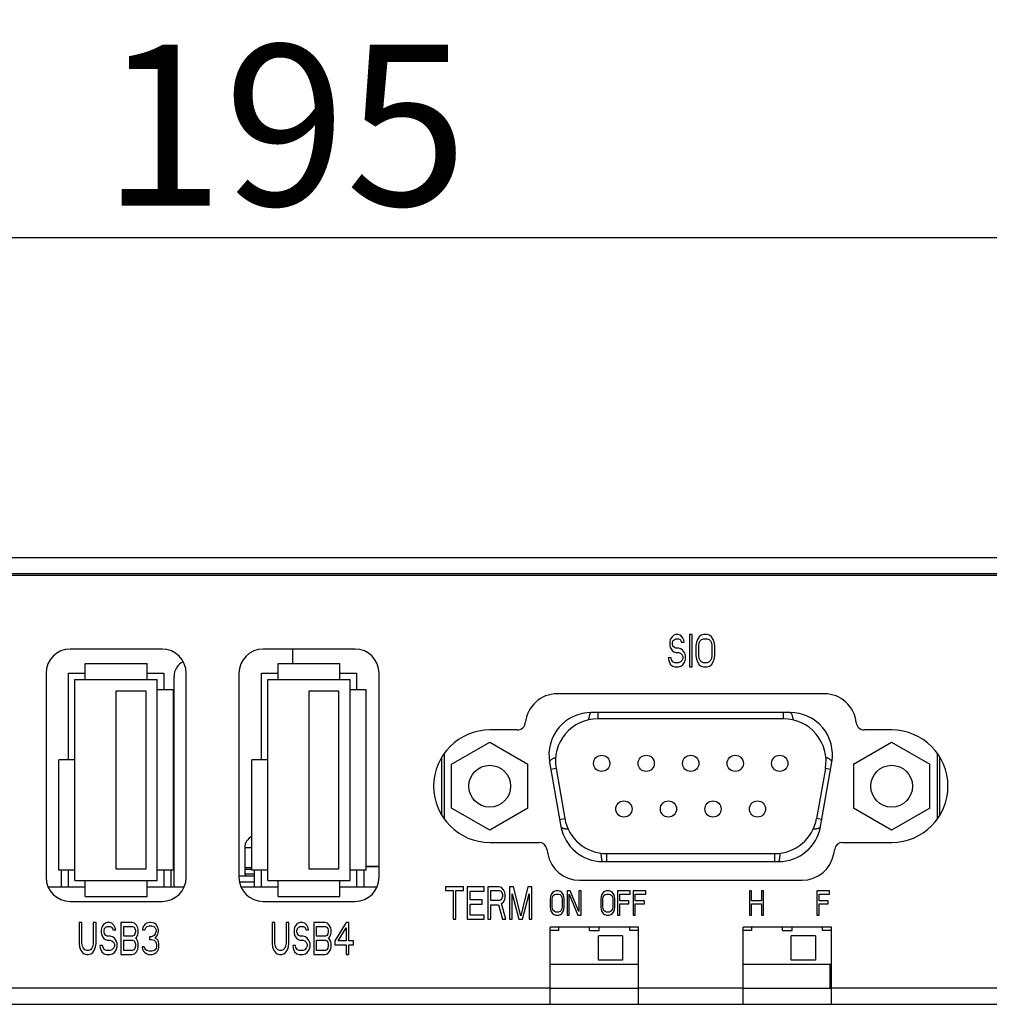
# Model space of a CAD drawing. Extents: x 0 to 780, y 0 to 537.
# Drawn here: x 294 to 354, y 173 to 234 of the extents above; entities that cross this region are included whole.
import ezdxf

# ---------------------------------------------------------------- set-up
doc = ezdxf.new("R2010")
doc.units = 0
doc.header["$MEASUREMENT"] = 0
doc.layers.add('1_外観図', color=7, linetype='CONTINUOUS')
doc.styles.get("Standard").update_dxf_attribs({"font": 'SIMPLEX.SHX', "bigfont": 'BIGFONT.shx'})
doc.dimstyles.new('SUNPO', dxfattribs={"dimscale": 2, "dimtxt": 2.5, "dimasz": 2.5, "dimexe": 2.2, "dimexo": 0.5, "dimgap": 1, "dimtad": 1, "dimdec": 1, "dimzin": 12, "dimdsep": 46, "dimtxsty": 'STANDARD', "dimcen": 0, "dimclrd": 3, "dimclre": 3, "dimclrt": 4, "dimadec": 0, "dimazin": 0, "dimtfac": 1, "dimtdec": 1, "dimtmove": 0, "dimatfit": 3, "dimfxl": 1, "dimtolj": 1, "dimtzin": 0, "dimarcsym": 0})

# ---------------------------------------------------------------- blocks, each defined once
blk = doc.blocks.new('*D4')
at = {"layer": '1_外観図', "color": 3, "lineweight": -2}
for p, q in [((213.066, 201.031), (213.066, 225.328)), ((408.066, 201.031), (408.066, 225.328)), ((400.066, 220.928), (221.066, 220.928))]:
    blk.add_line(p, q, dxfattribs=at)
at = {"layer": '1_外観図', "color": 3}
for points in [[(221.066, 222.262), (221.066, 219.595), (213.066, 220.928)], [(400.066, 222.262), (400.066, 219.595), (408.066, 220.928)]]:
    blk.add_solid(points, dxfattribs=at)
at = {"layer": '1_外観図', "color": 4, "insert": (310.566, 227.928), "char_height": 10, "attachment_point": 5}
blk.add_mtext('\\A1;195', dxfattribs=at)

msp = doc.modelspace()

# ---------------------------------------------------------------- linework, layer by layer
at = {"layer": '1_外観図', "color": 7, "linetype": 'Continuous'}
for p, q in [((214.066, 201.031), (407.066, 201.031)), ((214.066, 200.031), (407.066, 200.031)), ((215.116, 199.931), (406.016, 199.931)), ((334.65, 196.103), (334.533, 195.933)), ((334.766, 196.188), (334.65, 196.103)), ((334.883, 196.231), (334.766, 196.188)), ((335.029, 196.231), (334.883, 196.231)), ((335.175, 196.188), (335.029, 196.231)), ((335.291, 196.061), (335.175, 196.188)), ((335.379, 195.89), (335.291, 196.061)), ((335.904, 196.231), (335.729, 196.231)), ((335.729, 196.231), (335.729, 194.231)), ((335.904, 194.231), (335.904, 196.231)), ((336.341, 196.103), (336.225, 195.933)), ((336.458, 196.188), (336.341, 196.103)), ((336.604, 196.231), (336.458, 196.188)), ((336.837, 196.231), (336.604, 196.231)), ((336.983, 196.188), (336.837, 196.231)), ((337.1, 196.103), (336.983, 196.188)), ((337.216, 195.933), (337.1, 196.103)), ((334.533, 195.933), (334.504, 195.763)), ((334.504, 195.763), (334.504, 195.593)), ((334.504, 195.593), (334.533, 195.422)), ((334.533, 195.422), (334.65, 195.252)), ((334.679, 195.72), (334.708, 195.848)), ((334.679, 195.635), (334.679, 195.72)), ((334.708, 195.507), (334.679, 195.635)), ((334.708, 195.848), (334.795, 195.933)), ((334.795, 195.422), (334.708, 195.507)), ((334.795, 195.933), (334.883, 195.976)), ((334.883, 195.38), (334.795, 195.422)), ((334.883, 195.976), (335.058, 195.976)), ((335.058, 195.976), (335.145, 195.933)), ((335.145, 195.933), (335.204, 195.848)), ((335.204, 195.848), (335.233, 195.763)), ((335.233, 195.763), (335.408, 195.763)), ((335.408, 195.763), (335.379, 195.89)), ((336.166, 195.763), (336.137, 195.55)), ((336.137, 195.55), (336.137, 194.912)), ((336.225, 195.933), (336.166, 195.763)), ((336.312, 195.55), (336.341, 195.72)), ((336.312, 194.912), (336.312, 195.55)), ((336.341, 195.72), (336.4, 195.848)), ((336.4, 195.848), (336.487, 195.933)), ((336.487, 195.933), (336.604, 195.976)), ((336.604, 195.976), (336.837, 195.976)), ((336.837, 195.976), (336.954, 195.933)), ((336.954, 195.933), (337.041, 195.848)), ((337.041, 195.848), (337.1, 195.72)), ((337.1, 195.72), (337.129, 195.55)), ((337.129, 195.55), (337.129, 194.912)), ((337.275, 195.763), (337.216, 195.933)), ((337.304, 195.55), (337.275, 195.763)), ((337.304, 194.912), (337.304, 195.55)), ((302.926, 195.331), (297.206, 195.331)), ((314.926, 195.331), (309.206, 195.331)), ((311.066, 194.431), (311.066, 195.331)), ((334.65, 195.252), (334.766, 195.167)), ((334.766, 195.167), (334.883, 195.124)), ((335.058, 195.38), (334.883, 195.38)), ((334.883, 195.124), (335.058, 195.124)), ((335.204, 195.337), (335.058, 195.38)), ((335.058, 195.124), (335.175, 195.082)), ((335.175, 195.082), (335.262, 194.997)), ((335.32, 195.252), (335.204, 195.337)), ((335.262, 194.997), (335.32, 194.869)), ((335.437, 195.082), (335.32, 195.252)), ((335.32, 194.869), (335.32, 194.741)), ((335.495, 194.912), (335.437, 195.082)), ((335.495, 194.699), (335.495, 194.912)), ((336.137, 194.912), (336.166, 194.699)), ((336.341, 194.741), (336.312, 194.912)), ((337.129, 194.912), (337.1, 194.741)), ((337.275, 194.699), (337.304, 194.912)), ((298.146, 193.431), (298.146, 194.431)), ((298.146, 194.431), (301.986, 194.431)), ((301.986, 193.431), (301.986, 194.431)), ((310.146, 193.431), (310.146, 194.431)), ((310.146, 194.431), (313.986, 194.431)), ((313.986, 193.431), (313.986, 194.431)), ((334.591, 194.784), (334.416, 194.784)), ((334.416, 194.784), (334.445, 194.614)), ((334.445, 194.614), (334.533, 194.401)), ((334.533, 194.401), (334.679, 194.273)), ((334.62, 194.656), (334.591, 194.784)), ((334.708, 194.529), (334.62, 194.656)), ((334.679, 194.273), (334.825, 194.231)), ((334.825, 194.486), (334.708, 194.529)), ((335.058, 194.486), (334.825, 194.486)), ((334.825, 194.231), (335.058, 194.231)), ((335.175, 194.529), (335.058, 194.486)), ((335.058, 194.231), (335.204, 194.273)), ((335.262, 194.614), (335.175, 194.529)), ((335.204, 194.273), (335.32, 194.359)), ((335.32, 194.741), (335.262, 194.614)), ((335.32, 194.359), (335.437, 194.529)), ((335.437, 194.529), (335.495, 194.699)), ((335.729, 194.231), (335.904, 194.231)), ((336.166, 194.699), (336.225, 194.529)), ((336.225, 194.529), (336.341, 194.359)), ((336.4, 194.614), (336.341, 194.741)), ((336.341, 194.359), (336.458, 194.273)), ((336.487, 194.529), (336.4, 194.614)), ((336.458, 194.273), (336.604, 194.231)), ((336.604, 194.486), (336.487, 194.529)), ((336.837, 194.486), (336.604, 194.486)), ((336.604, 194.231), (336.837, 194.231)), ((336.954, 194.529), (336.837, 194.486)), ((336.837, 194.231), (336.983, 194.273)), ((337.041, 194.614), (336.954, 194.529)), ((336.983, 194.273), (337.1, 194.359)), ((337.1, 194.741), (337.041, 194.614)), ((337.1, 194.359), (337.216, 194.529)), ((337.216, 194.529), (337.275, 194.699)), ((295.706, 193.831), (295.706, 181.131)), ((297.106, 188.431), (297.106, 193.831)), ((297.106, 193.831), (298.146, 193.831)), ((301.986, 193.831), (303.026, 193.831)), ((303.026, 193.831), (303.026, 192.791)), ((303.666, 180.631), (303.666, 193.631)), ((304.426, 181.131), (304.426, 193.831)), ((307.706, 193.831), (307.706, 181.131)), ((309.106, 188.431), (309.106, 193.831)), ((309.106, 193.831), (310.146, 193.831)), ((313.986, 193.831), (315.026, 193.831)), ((315.026, 193.831), (315.026, 192.791)), ((316.426, 181.131), (316.426, 193.831)), ((297.506, 180.931), (297.506, 193.431)), ((297.506, 193.431), (302.626, 193.431)), ((302.626, 180.931), (302.626, 193.431)), ((309.506, 180.931), (309.506, 193.431)), ((309.506, 193.431), (314.626, 193.431)), ((314.626, 180.931), (314.626, 193.431)), ((300.066, 181.631), (300.066, 192.731)), ((300.066, 192.731), (301.906, 192.731)), ((301.906, 192.731), (301.906, 181.631)), ((303.626, 192.791), (302.626, 192.791)), ((303.626, 181.571), (303.626, 192.791)), ((312.066, 181.631), (312.066, 192.731)), ((312.066, 192.731), (313.906, 192.731)), ((313.906, 192.731), (313.906, 181.631)), ((315.626, 192.791), (314.626, 192.791)), ((315.626, 181.571), (315.626, 192.791)), ((344.122, 192.551), (327.511, 192.551)), ((341.991, 191.391), (329.631, 191.391)), ((341.591, 190.991), (330.031, 190.991)), ((325.023, 190.301), (323.316, 190.301)), ((348.316, 190.301), (346.609, 190.301)), ((320.934, 188.172), (323.309, 189.543)), ((323.309, 189.543), (325.684, 188.172)), ((345.937, 188.172), (348.312, 189.543)), ((348.312, 189.543), (350.687, 188.172)), ((320.468, 188.835), (320.468, 184.767)), ((351.153, 184.751), (351.153, 188.851)), ((296.506, 181.571), (296.506, 188.431)), ((297.506, 188.431), (296.506, 188.431)), ((308.506, 181.571), (308.506, 188.431)), ((309.506, 188.431), (308.506, 188.431)), ((320.306, 188.586), (320.306, 185.016)), ((320.934, 185.43), (320.934, 188.172)), ((325.684, 185.43), (325.684, 188.172)), ((327.031, 188.292), (327.736, 184.293)), ((343.885, 184.293), (344.591, 188.292)), ((345.937, 188.172), (345.937, 185.43)), ((350.687, 185.43), (350.687, 188.172)), ((351.316, 184.997), (351.316, 188.604)), ((327.431, 187.892), (327.977, 184.792)), ((344.191, 187.892), (343.644, 184.792)), ((323.309, 184.058), (320.934, 185.43)), ((325.684, 185.43), (323.309, 184.058)), ((348.312, 184.058), (345.937, 185.43)), ((350.687, 185.43), (348.312, 184.058)), ((323.316, 183.301), (326.373, 183.301)), ((345.259, 183.301), (348.316, 183.301)), ((308.066, 182.981), (308.066, 181.731)), ((326.865, 182.89), (326.919, 182.595)), ((330.577, 182.611), (341.044, 182.611)), ((344.714, 182.595), (344.767, 182.89)), ((330.336, 182.111), (341.285, 182.111)), ((297.506, 181.571), (296.506, 181.571)), ((296.666, 180.531), (296.666, 181.571)), ((297.106, 180.531), (297.106, 181.571)), ((301.906, 181.631), (300.066, 181.631)), ((303.626, 181.571), (302.626, 181.571)), ((303.026, 181.571), (303.026, 180.531)), ((303.466, 181.571), (303.466, 180.531)), ((308.506, 181.731), (308.066, 181.731)), ((308.066, 181.631), (308.066, 181.331)), ((309.506, 181.571), (308.506, 181.571)), ((308.666, 180.531), (308.666, 181.571)), ((309.106, 180.531), (309.106, 181.571)), ((313.906, 181.631), (312.066, 181.631)), ((315.626, 181.571), (314.626, 181.571)), ((315.026, 181.571), (315.026, 180.531)), ((315.466, 181.571), (315.466, 180.531)), ((315.626, 181.818), (316.426, 181.818)), ((316.426, 181.793), (315.626, 181.793)), ((297.506, 180.931), (302.626, 180.931)), ((298.146, 179.931), (298.146, 180.931)), ((301.986, 179.931), (301.986, 180.931)), ((307.706, 181.231), (308.666, 181.231)), ((308.666, 180.831), (307.737, 180.831)), ((309.506, 180.931), (314.626, 180.931)), ((310.146, 179.931), (310.146, 180.931)), ((313.986, 179.931), (313.986, 180.931)), ((328.887, 180.951), (342.746, 180.951)), ((295.832, 180.531), (298.146, 180.531)), ((301.986, 180.531), (304.301, 180.531)), ((307.832, 180.531), (310.146, 180.531)), ((313.986, 180.531), (316.301, 180.531)), ((321.675, 180.531), (320.566, 180.531)), ((320.566, 180.531), (320.566, 180.318)), ((320.566, 180.318), (321.033, 180.318)), ((321.033, 180.318), (321.033, 178.531)), ((321.208, 180.318), (321.675, 180.318)), ((321.208, 178.531), (321.208, 180.318)), ((321.675, 180.318), (321.675, 180.531)), ((322.958, 180.531), (321.908, 180.531)), ((321.908, 180.531), (321.908, 178.531)), ((322.083, 180.276), (322.958, 180.276)), ((322.083, 179.722), (322.083, 180.276)), ((322.958, 180.276), (322.958, 180.531)), ((323.891, 180.531), (323.191, 180.531)), ((323.191, 180.531), (323.191, 178.531)), ((323.366, 180.318), (323.92, 180.318)), ((323.366, 179.68), (323.366, 180.318)), ((324.037, 180.488), (323.891, 180.531)), ((323.92, 180.318), (324.008, 180.276)), ((324.008, 180.276), (324.066, 180.19)), ((324.154, 180.361), (324.037, 180.488)), ((324.066, 180.19), (324.095, 180.063)), ((324.241, 180.19), (324.154, 180.361)), ((324.27, 180.063), (324.241, 180.19)), ((324.795, 180.531), (324.533, 180.531)), ((324.533, 180.531), (324.533, 178.531)), ((324.708, 178.531), (324.708, 180.105)), ((324.708, 180.105), (325.116, 178.531)), ((325.233, 178.744), (324.795, 180.531)), ((325.67, 180.531), (325.233, 178.744)), ((325.35, 178.531), (325.758, 180.105)), ((325.933, 180.531), (325.67, 180.531)), ((325.758, 180.105), (325.758, 178.531)), ((325.933, 178.531), (325.933, 180.531)), ((327.219, 180.185), (327.132, 180.057)), ((327.307, 180.249), (327.219, 180.185)), ((327.416, 180.281), (327.307, 180.249)), ((327.591, 180.281), (327.416, 180.281)), ((327.701, 180.249), (327.591, 180.281)), ((327.788, 180.185), (327.701, 180.249)), ((327.876, 180.057), (327.788, 180.185)), ((328.313, 180.281), (328.116, 180.281)), ((328.116, 180.281), (328.116, 178.781)), ((328.86, 179.004), (328.313, 180.281)), ((328.991, 180.281), (328.86, 180.281)), ((328.86, 180.281), (328.86, 179.004)), ((328.991, 178.781), (328.991, 180.281)), ((330.369, 180.185), (330.282, 180.057)), ((330.457, 180.249), (330.369, 180.185)), ((330.566, 180.281), (330.457, 180.249)), ((330.741, 180.281), (330.566, 180.281)), ((330.851, 180.249), (330.741, 180.281)), ((330.938, 180.185), (330.851, 180.249)), ((331.026, 180.057), (330.938, 180.185)), ((332.054, 180.281), (331.266, 180.281)), ((331.266, 180.281), (331.266, 178.781)), ((332.054, 180.089), (332.054, 180.281)), ((333.016, 180.281), (332.229, 180.281)), ((332.229, 180.281), (332.229, 178.781)), ((333.016, 180.089), (333.016, 180.281)), ((339.597, 180.281), (339.466, 180.281)), ((339.466, 180.281), (339.466, 178.781)), ((339.597, 179.674), (339.597, 180.281)), ((340.341, 180.281), (340.21, 180.281)), ((340.21, 180.281), (340.21, 179.674)), ((340.341, 178.781), (340.341, 180.281)), ((344.454, 180.281), (343.666, 180.281)), ((343.666, 180.281), (343.666, 178.781)), ((344.454, 180.089), (344.454, 180.281)), ((297.206, 179.631), (302.926, 179.631)), ((298.146, 179.931), (301.986, 179.931)), ((309.206, 179.631), (314.926, 179.631)), ((310.146, 179.931), (313.986, 179.931)), ((322.841, 179.722), (322.083, 179.722)), ((322.841, 179.467), (322.841, 179.722)), ((323.92, 179.68), (323.366, 179.68)), ((324.008, 179.722), (323.92, 179.68)), ((324.066, 179.807), (324.008, 179.722)), ((324.037, 179.51), (324.154, 179.595)), ((324.3, 178.531), (324.037, 179.51)), ((324.095, 179.935), (324.066, 179.807)), ((324.095, 180.063), (324.095, 179.935)), ((324.154, 179.595), (324.241, 179.765)), ((324.241, 179.765), (324.27, 179.893)), ((324.27, 179.893), (324.27, 180.063)), ((327.088, 179.93), (327.066, 179.77)), ((327.066, 179.77), (327.066, 179.291)), ((327.132, 180.057), (327.088, 179.93)), ((327.197, 179.77), (327.219, 179.898)), ((327.197, 179.291), (327.197, 179.77)), ((327.219, 179.898), (327.263, 179.994)), ((327.263, 179.994), (327.329, 180.057)), ((327.329, 180.057), (327.416, 180.089)), ((327.416, 180.089), (327.591, 180.089)), ((327.591, 180.089), (327.679, 180.057)), ((327.679, 180.057), (327.744, 179.994)), ((327.744, 179.994), (327.788, 179.898)), ((327.788, 179.898), (327.81, 179.77)), ((327.81, 179.77), (327.81, 179.291)), ((327.919, 179.93), (327.876, 180.057)), ((327.941, 179.77), (327.919, 179.93)), ((327.941, 179.291), (327.941, 179.77)), ((328.247, 180.089), (328.794, 178.781)), ((328.247, 178.781), (328.247, 180.089)), ((330.238, 179.93), (330.216, 179.77)), ((330.216, 179.77), (330.216, 179.291)), ((330.282, 180.057), (330.238, 179.93)), ((330.347, 179.77), (330.369, 179.898)), ((330.347, 179.291), (330.347, 179.77)), ((330.369, 179.898), (330.413, 179.994)), ((330.413, 179.994), (330.479, 180.057)), ((330.479, 180.057), (330.566, 180.089)), ((330.566, 180.089), (330.741, 180.089)), ((330.741, 180.089), (330.829, 180.057)), ((330.829, 180.057), (330.894, 179.994)), ((330.894, 179.994), (330.938, 179.898)), ((330.938, 179.898), (330.96, 179.77)), ((330.96, 179.77), (330.96, 179.291)), ((331.069, 179.93), (331.026, 180.057)), ((331.091, 179.77), (331.069, 179.93)), ((331.091, 179.291), (331.091, 179.77)), ((331.397, 180.089), (332.054, 180.089)), ((331.397, 179.674), (331.397, 180.089)), ((331.966, 179.674), (331.397, 179.674)), ((331.966, 179.483), (331.966, 179.674)), ((332.36, 180.089), (333.016, 180.089)), ((332.36, 179.674), (332.36, 180.089)), ((332.929, 179.674), (332.36, 179.674)), ((332.929, 179.483), (332.929, 179.674)), ((340.21, 179.674), (339.597, 179.674)), ((343.797, 180.089), (344.454, 180.089)), ((343.797, 179.674), (343.797, 180.089)), ((344.366, 179.674), (343.797, 179.674)), ((344.366, 179.483), (344.366, 179.674)), ((322.083, 179.467), (322.841, 179.467)), ((322.083, 178.786), (322.083, 179.467)), ((323.366, 179.424), (323.862, 179.424)), ((323.366, 178.531), (323.366, 179.424)), ((323.862, 179.424), (324.095, 178.531)), ((327.066, 179.291), (327.088, 179.132)), ((327.088, 179.132), (327.132, 179.004)), ((327.132, 179.004), (327.219, 178.877)), ((327.219, 179.164), (327.197, 179.291)), ((327.263, 179.068), (327.219, 179.164)), ((327.329, 179.004), (327.263, 179.068)), ((327.416, 178.972), (327.329, 179.004)), ((327.591, 178.972), (327.416, 178.972)), ((327.679, 179.004), (327.591, 178.972)), ((327.744, 179.068), (327.679, 179.004)), ((327.788, 179.164), (327.744, 179.068)), ((327.81, 179.291), (327.788, 179.164)), ((327.788, 178.877), (327.876, 179.004)), ((327.876, 179.004), (327.919, 179.132)), ((327.919, 179.132), (327.941, 179.291)), ((330.216, 179.291), (330.238, 179.132)), ((330.238, 179.132), (330.282, 179.004)), ((330.282, 179.004), (330.369, 178.877)), ((330.369, 179.164), (330.347, 179.291)), ((330.413, 179.068), (330.369, 179.164)), ((330.479, 179.004), (330.413, 179.068)), ((330.566, 178.972), (330.479, 179.004)), ((330.741, 178.972), (330.566, 178.972)), ((330.829, 179.004), (330.741, 178.972)), ((330.894, 179.068), (330.829, 179.004)), ((330.938, 179.164), (330.894, 179.068)), ((330.96, 179.291), (330.938, 179.164)), ((330.938, 178.877), (331.026, 179.004)), ((331.026, 179.004), (331.069, 179.132)), ((331.069, 179.132), (331.091, 179.291)), ((331.397, 179.483), (331.966, 179.483)), ((331.397, 178.781), (331.397, 179.483)), ((332.36, 179.483), (332.929, 179.483)), ((332.36, 178.781), (332.36, 179.483)), ((339.597, 179.483), (340.21, 179.483)), ((339.597, 178.781), (339.597, 179.483)), ((340.21, 179.483), (340.21, 178.781)), ((343.797, 179.483), (344.366, 179.483)), ((343.797, 178.781), (343.797, 179.483)), ((297.766, 178.331), (297.766, 177.012)), ((297.941, 178.331), (297.766, 178.331)), ((297.941, 177.012), (297.941, 178.331)), ((298.641, 178.331), (298.641, 177.012)), ((298.816, 178.331), (298.641, 178.331)), ((298.816, 177.012), (298.816, 178.331)), ((299.4, 178.288), (299.283, 178.203)), ((299.516, 178.331), (299.4, 178.288)), ((299.662, 178.331), (299.516, 178.331)), ((299.808, 178.288), (299.662, 178.331)), ((299.925, 178.161), (299.808, 178.288)), ((300.362, 178.331), (300.362, 176.331)), ((301.062, 178.331), (300.362, 178.331)), ((301.208, 178.288), (301.062, 178.331)), ((301.325, 178.161), (301.208, 178.288)), ((301.966, 178.288), (301.85, 178.203)), ((302.17, 178.331), (301.966, 178.288)), ((302.229, 178.331), (302.17, 178.331)), ((302.433, 178.288), (302.229, 178.331)), ((302.55, 178.203), (302.433, 178.288)), ((309.941, 178.331), (309.766, 178.331)), ((309.766, 178.331), (309.766, 177.012)), ((309.941, 177.012), (309.941, 178.331)), ((310.816, 178.331), (310.641, 178.331)), ((310.641, 178.331), (310.641, 177.012)), ((310.816, 177.012), (310.816, 178.331)), ((311.4, 178.288), (311.283, 178.203)), ((311.516, 178.331), (311.4, 178.288)), ((311.662, 178.331), (311.516, 178.331)), ((311.808, 178.288), (311.662, 178.331)), ((311.925, 178.161), (311.808, 178.288)), ((313.062, 178.331), (312.362, 178.331)), ((312.362, 178.331), (312.362, 176.331)), ((313.208, 178.288), (313.062, 178.331)), ((313.325, 178.161), (313.208, 178.288)), ((314.375, 178.331), (313.675, 177.182)), ((314.55, 178.331), (314.375, 178.331)), ((314.55, 177.182), (314.55, 178.331)), ((321.033, 178.531), (321.208, 178.531)), ((321.908, 178.531), (322.958, 178.531)), ((322.958, 178.786), (322.083, 178.786)), ((322.958, 178.531), (322.958, 178.786)), ((323.191, 178.531), (323.366, 178.531)), ((324.095, 178.531), (324.3, 178.531)), ((324.533, 178.531), (324.708, 178.531)), ((325.116, 178.531), (325.35, 178.531)), ((325.758, 178.531), (325.933, 178.531)), ((327.219, 178.877), (327.307, 178.813)), ((327.307, 178.813), (327.416, 178.781)), ((327.416, 178.781), (327.591, 178.781)), ((327.591, 178.781), (327.701, 178.813)), ((327.701, 178.813), (327.788, 178.877)), ((328.116, 178.781), (328.247, 178.781)), ((328.794, 178.781), (328.991, 178.781)), ((330.369, 178.877), (330.457, 178.813)), ((330.457, 178.813), (330.566, 178.781)), ((330.566, 178.781), (330.741, 178.781)), ((330.741, 178.781), (330.851, 178.813)), ((330.851, 178.813), (330.938, 178.877)), ((331.266, 178.781), (331.397, 178.781)), ((332.229, 178.781), (332.36, 178.781)), ((339.466, 178.781), (339.597, 178.781)), ((340.21, 178.781), (340.341, 178.781)), ((343.666, 178.781), (343.797, 178.781)), ((299.166, 178.033), (299.137, 177.863)), ((299.137, 177.863), (299.137, 177.693)), ((299.137, 177.693), (299.166, 177.522)), ((299.283, 178.203), (299.166, 178.033)), ((299.312, 177.82), (299.341, 177.948)), ((299.312, 177.735), (299.312, 177.82)), ((299.341, 177.607), (299.312, 177.735)), ((299.341, 177.948), (299.429, 178.033)), ((299.429, 178.033), (299.516, 178.076)), ((299.516, 178.076), (299.691, 178.076)), ((299.691, 178.076), (299.779, 178.033)), ((299.779, 178.033), (299.837, 177.948)), ((299.837, 177.948), (299.866, 177.863)), ((299.866, 177.863), (300.041, 177.863)), ((300.012, 177.99), (299.925, 178.161)), ((300.041, 177.863), (300.012, 177.99)), ((300.537, 177.48), (300.537, 178.076)), ((300.537, 178.076), (301.091, 178.076)), ((301.091, 178.076), (301.179, 178.033)), ((301.179, 178.033), (301.237, 177.948)), ((301.237, 177.948), (301.266, 177.82)), ((301.266, 177.735), (301.237, 177.607)), ((301.266, 177.82), (301.266, 177.735)), ((301.412, 177.99), (301.325, 178.161)), ((301.441, 177.863), (301.412, 177.99)), ((301.412, 177.565), (301.441, 177.693)), ((301.441, 177.693), (301.441, 177.863)), ((301.733, 178.033), (301.704, 177.863)), ((301.704, 177.863), (301.85, 177.863)), ((301.85, 178.203), (301.733, 178.033)), ((301.85, 177.863), (301.908, 177.99)), ((301.908, 177.99), (301.995, 178.076)), ((301.995, 178.076), (302.141, 178.118)), ((302.141, 178.118), (302.258, 178.118)), ((302.258, 178.118), (302.404, 178.076)), ((302.404, 178.076), (302.491, 177.99)), ((302.491, 177.99), (302.55, 177.863)), ((302.55, 177.778), (302.491, 177.607)), ((302.666, 178.033), (302.55, 178.203)), ((302.55, 177.863), (302.55, 177.778)), ((302.695, 177.863), (302.666, 178.033)), ((302.666, 177.607), (302.695, 177.778)), ((302.695, 177.778), (302.695, 177.863)), ((311.166, 178.033), (311.137, 177.863)), ((311.137, 177.863), (311.137, 177.693)), ((311.137, 177.693), (311.166, 177.522)), ((311.283, 178.203), (311.166, 178.033)), ((311.312, 177.82), (311.341, 177.948)), ((311.312, 177.735), (311.312, 177.82)), ((311.341, 177.607), (311.312, 177.735)), ((311.341, 177.948), (311.429, 178.033)), ((311.429, 178.033), (311.516, 178.076)), ((311.516, 178.076), (311.691, 178.076)), ((311.691, 178.076), (311.779, 178.033)), ((311.779, 178.033), (311.837, 177.948)), ((311.837, 177.948), (311.866, 177.863)), ((311.866, 177.863), (312.041, 177.863)), ((312.012, 177.99), (311.925, 178.161)), ((312.041, 177.863), (312.012, 177.99)), ((312.537, 178.076), (313.091, 178.076)), ((312.537, 177.48), (312.537, 178.076)), ((313.091, 178.076), (313.179, 178.033)), ((313.179, 178.033), (313.237, 177.948)), ((313.237, 177.948), (313.266, 177.82)), ((313.266, 177.735), (313.237, 177.607)), ((313.266, 177.82), (313.266, 177.735)), ((313.412, 177.99), (313.325, 178.161)), ((313.441, 177.863), (313.412, 177.99)), ((313.412, 177.565), (313.441, 177.693)), ((313.441, 177.693), (313.441, 177.863)), ((313.879, 177.182), (314.375, 177.99)), ((314.375, 177.99), (314.375, 177.182)), ((332.566, 178.031), (327.066, 178.031)), ((327.066, 173.231), (327.066, 178.031)), ((327.616, 177.831), (327.066, 177.831)), ((327.616, 177.831), (327.616, 178.031)), ((329.516, 177.831), (329.516, 178.031)), ((329.516, 177.831), (330.116, 177.831)), ((330.116, 177.831), (330.116, 178.031)), ((332.016, 177.831), (332.016, 178.031)), ((332.566, 177.831), (332.016, 177.831)), ((332.566, 173.231), (332.566, 178.031)), ((344.566, 178.031), (339.066, 178.031)), ((339.066, 173.231), (339.066, 178.031)), ((339.616, 177.831), (339.066, 177.831)), ((339.616, 177.831), (339.616, 178.031)), ((341.516, 177.831), (341.516, 178.031)), ((341.516, 177.831), (342.116, 177.831)), ((342.116, 177.831), (342.116, 178.031)), ((344.016, 177.831), (344.016, 178.031)), ((344.566, 177.831), (344.016, 177.831)), ((344.566, 173.231), (344.566, 178.031)), ((299.166, 177.522), (299.283, 177.352)), ((299.283, 177.352), (299.4, 177.267)), ((299.429, 177.522), (299.341, 177.607)), ((299.4, 177.267), (299.516, 177.224)), ((299.516, 177.48), (299.429, 177.522)), ((299.691, 177.48), (299.516, 177.48)), ((299.516, 177.224), (299.691, 177.224)), ((299.837, 177.437), (299.691, 177.48)), ((299.691, 177.224), (299.808, 177.182)), ((299.808, 177.182), (299.895, 177.097)), ((299.954, 177.352), (299.837, 177.437)), ((299.895, 177.097), (299.954, 176.969)), ((300.07, 177.182), (299.954, 177.352)), ((300.129, 177.012), (300.07, 177.182)), ((301.091, 177.48), (300.537, 177.48)), ((300.537, 176.586), (300.537, 177.224)), ((300.537, 177.224), (301.091, 177.224)), ((301.179, 177.522), (301.091, 177.48)), ((301.091, 177.224), (301.179, 177.182)), ((301.237, 177.607), (301.179, 177.522)), ((301.179, 177.182), (301.237, 177.097)), ((301.237, 177.097), (301.266, 176.969)), ((301.266, 177.352), (301.325, 177.395)), ((301.325, 177.31), (301.266, 177.352)), ((301.325, 177.395), (301.412, 177.565)), ((301.412, 177.139), (301.325, 177.31)), ((301.441, 177.012), (301.412, 177.139)), ((302.141, 177.437), (302.141, 177.267)), ((302.258, 177.437), (302.141, 177.437)), ((302.141, 177.267), (302.258, 177.267)), ((302.433, 177.522), (302.258, 177.437)), ((302.258, 177.267), (302.433, 177.224)), ((302.491, 177.607), (302.433, 177.522)), ((302.433, 177.224), (302.52, 177.139)), ((302.491, 177.352), (302.608, 177.48)), ((302.637, 177.267), (302.491, 177.352)), ((302.52, 177.139), (302.579, 176.969)), ((302.608, 177.48), (302.666, 177.607)), ((302.695, 177.139), (302.637, 177.267)), ((302.725, 176.969), (302.695, 177.139)), ((311.166, 177.522), (311.283, 177.352)), ((311.283, 177.352), (311.4, 177.267)), ((311.429, 177.522), (311.341, 177.607)), ((311.4, 177.267), (311.516, 177.224)), ((311.516, 177.48), (311.429, 177.522)), ((311.691, 177.48), (311.516, 177.48)), ((311.516, 177.224), (311.691, 177.224)), ((311.837, 177.437), (311.691, 177.48)), ((311.691, 177.224), (311.808, 177.182)), ((311.808, 177.182), (311.895, 177.097)), ((311.954, 177.352), (311.837, 177.437)), ((311.895, 177.097), (311.954, 176.969)), ((312.07, 177.182), (311.954, 177.352)), ((312.129, 177.012), (312.07, 177.182)), ((313.091, 177.48), (312.537, 177.48)), ((312.537, 177.224), (313.091, 177.224)), ((312.537, 176.586), (312.537, 177.224)), ((313.179, 177.522), (313.091, 177.48)), ((313.091, 177.224), (313.179, 177.182)), ((313.237, 177.607), (313.179, 177.522)), ((313.179, 177.182), (313.237, 177.097)), ((313.237, 177.097), (313.266, 176.969)), ((313.266, 177.352), (313.325, 177.395)), ((313.325, 177.31), (313.266, 177.352)), ((313.325, 177.395), (313.412, 177.565)), ((313.412, 177.139), (313.325, 177.31)), ((313.441, 177.012), (313.412, 177.139)), ((313.675, 177.182), (313.675, 176.927)), ((314.375, 177.182), (313.879, 177.182)), ((314.841, 177.182), (314.55, 177.182)), ((314.841, 176.927), (314.841, 177.182)), ((331.566, 177.481), (330.066, 177.481)), ((330.066, 175.981), (330.066, 177.481)), ((331.566, 177.481), (331.566, 175.981)), ((343.566, 177.481), (342.066, 177.481)), ((342.066, 175.981), (342.066, 177.481)), ((343.566, 177.481), (343.566, 175.981)), ((297.766, 177.012), (297.795, 176.799)), ((297.795, 176.799), (297.854, 176.629)), ((297.854, 176.629), (297.97, 176.459)), ((297.97, 176.841), (297.941, 177.012)), ((298.029, 176.714), (297.97, 176.841)), ((297.97, 176.459), (298.087, 176.373)), ((298.116, 176.629), (298.029, 176.714)), ((298.233, 176.586), (298.116, 176.629)), ((298.35, 176.586), (298.233, 176.586)), ((298.466, 176.629), (298.35, 176.586)), ((298.554, 176.714), (298.466, 176.629)), ((298.495, 176.373), (298.612, 176.459)), ((298.612, 176.841), (298.554, 176.714)), ((298.641, 177.012), (298.612, 176.841)), ((298.612, 176.459), (298.729, 176.629)), ((298.729, 176.629), (298.787, 176.799)), ((298.787, 176.799), (298.816, 177.012)), ((299.225, 176.884), (299.05, 176.884)), ((299.05, 176.884), (299.079, 176.714)), ((299.079, 176.714), (299.166, 176.501)), ((299.166, 176.501), (299.312, 176.373)), ((299.254, 176.756), (299.225, 176.884)), ((299.341, 176.629), (299.254, 176.756)), ((299.458, 176.586), (299.341, 176.629)), ((299.691, 176.586), (299.458, 176.586)), ((299.808, 176.629), (299.691, 176.586)), ((299.895, 176.714), (299.808, 176.629)), ((299.837, 176.373), (299.954, 176.459)), ((299.954, 176.841), (299.895, 176.714)), ((299.954, 176.969), (299.954, 176.841)), ((299.954, 176.459), (300.07, 176.629)), ((300.07, 176.629), (300.129, 176.799)), ((300.129, 176.799), (300.129, 177.012)), ((301.091, 176.586), (300.537, 176.586)), ((301.179, 176.629), (301.091, 176.586)), ((301.237, 176.714), (301.179, 176.629)), ((301.208, 176.373), (301.325, 176.501)), ((301.266, 176.841), (301.237, 176.714)), ((301.266, 176.969), (301.266, 176.841)), ((301.325, 176.501), (301.412, 176.671)), ((301.412, 176.671), (301.441, 176.799)), ((301.441, 176.799), (301.441, 177.012)), ((301.82, 176.799), (301.675, 176.799)), ((301.675, 176.799), (301.704, 176.671)), ((301.704, 176.671), (301.762, 176.544)), ((301.762, 176.544), (301.85, 176.459)), ((301.85, 176.714), (301.82, 176.799)), ((301.908, 176.629), (301.85, 176.714)), ((301.85, 176.459), (301.966, 176.373)), ((301.966, 176.586), (301.908, 176.629)), ((302.112, 176.544), (301.966, 176.586)), ((302.287, 176.544), (302.112, 176.544)), ((302.433, 176.586), (302.287, 176.544)), ((302.491, 176.629), (302.433, 176.586)), ((302.433, 176.373), (302.55, 176.459)), ((302.55, 176.714), (302.491, 176.629)), ((302.579, 176.799), (302.55, 176.714)), ((302.55, 176.459), (302.637, 176.544)), ((302.579, 176.969), (302.579, 176.799)), ((302.637, 176.544), (302.695, 176.671)), ((302.695, 176.671), (302.725, 176.799)), ((302.725, 176.799), (302.725, 176.969)), ((309.766, 177.012), (309.795, 176.799)), ((309.795, 176.799), (309.854, 176.629)), ((309.854, 176.629), (309.97, 176.459)), ((309.97, 176.841), (309.941, 177.012)), ((310.029, 176.714), (309.97, 176.841)), ((309.97, 176.459), (310.087, 176.373)), ((310.116, 176.629), (310.029, 176.714)), ((310.233, 176.586), (310.116, 176.629)), ((310.35, 176.586), (310.233, 176.586)), ((310.466, 176.629), (310.35, 176.586)), ((310.554, 176.714), (310.466, 176.629)), ((310.495, 176.373), (310.612, 176.459)), ((310.612, 176.841), (310.554, 176.714)), ((310.641, 177.012), (310.612, 176.841)), ((310.612, 176.459), (310.729, 176.629)), ((310.729, 176.629), (310.787, 176.799)), ((310.787, 176.799), (310.816, 177.012)), ((311.225, 176.884), (311.05, 176.884)), ((311.05, 176.884), (311.079, 176.714)), ((311.079, 176.714), (311.166, 176.501)), ((311.166, 176.501), (311.312, 176.373)), ((311.254, 176.756), (311.225, 176.884)), ((311.341, 176.629), (311.254, 176.756)), ((311.458, 176.586), (311.341, 176.629)), ((311.691, 176.586), (311.458, 176.586)), ((311.808, 176.629), (311.691, 176.586)), ((311.895, 176.714), (311.808, 176.629)), ((311.837, 176.373), (311.954, 176.459)), ((311.954, 176.841), (311.895, 176.714)), ((311.954, 176.969), (311.954, 176.841)), ((311.954, 176.459), (312.07, 176.629)), ((312.07, 176.629), (312.129, 176.799)), ((312.129, 176.799), (312.129, 177.012)), ((313.091, 176.586), (312.537, 176.586)), ((313.179, 176.629), (313.091, 176.586)), ((313.237, 176.714), (313.179, 176.629)), ((313.208, 176.373), (313.325, 176.501)), ((313.266, 176.841), (313.237, 176.714)), ((313.266, 176.969), (313.266, 176.841)), ((313.325, 176.501), (313.412, 176.671)), ((313.412, 176.671), (313.441, 176.799)), ((313.441, 176.799), (313.441, 177.012)), ((313.675, 176.927), (314.375, 176.927)), ((314.375, 176.927), (314.375, 176.331)), ((314.55, 176.927), (314.841, 176.927)), ((314.55, 176.331), (314.55, 176.927)), ((298.087, 176.373), (298.233, 176.331)), ((298.233, 176.331), (298.35, 176.331)), ((298.35, 176.331), (298.495, 176.373)), ((299.312, 176.373), (299.458, 176.331)), ((299.458, 176.331), (299.691, 176.331)), ((299.691, 176.331), (299.837, 176.373)), ((300.362, 176.331), (301.062, 176.331)), ((301.062, 176.331), (301.208, 176.373)), ((301.966, 176.373), (302.083, 176.331)), ((302.083, 176.331), (302.316, 176.331)), ((302.316, 176.331), (302.433, 176.373)), ((310.087, 176.373), (310.233, 176.331)), ((310.233, 176.331), (310.35, 176.331)), ((310.35, 176.331), (310.495, 176.373)), ((311.312, 176.373), (311.458, 176.331)), ((311.458, 176.331), (311.691, 176.331)), ((311.691, 176.331), (311.837, 176.373)), ((312.362, 176.331), (313.062, 176.331)), ((313.062, 176.331), (313.208, 176.373)), ((314.375, 176.331), (314.55, 176.331)), ((331.566, 175.981), (330.066, 175.981)), ((343.566, 175.981), (342.066, 175.981)), ((327.066, 175.731), (332.566, 175.731)), ((339.066, 175.731), (344.566, 175.731)), ((344.491, 174.231), (344.491, 175.731)), ((327.066, 174.231), (332.566, 174.231)), ((339.066, 174.231), (344.566, 174.231)), ((215.116, 173.231), (406.016, 173.231))]:
    msp.add_line(p, q, dxfattribs=at)
at = {"layer": '1_外観図', "color": 9, "linetype": 'Continuous'}
for p, q in [((330.031, 191.391), (330.031, 190.991)), ((341.591, 190.991), (341.591, 191.391)), ((327.431, 187.892), (327.111, 187.836)), ((344.51, 187.836), (344.191, 187.892)), ((327.658, 184.736), (327.977, 184.792)), ((343.964, 184.736), (343.644, 184.792)), ((308.066, 182.981), (308.506, 182.981)), ((330.577, 182.611), (330.577, 182.111)), ((341.044, 182.111), (341.044, 182.611)), ((308.066, 181.631), (308.506, 181.631)), ((308.666, 181.331), (308.066, 181.331)), ((327.066, 174.231), (215.516, 174.231)), ((339.066, 174.231), (332.566, 174.231)), ((405.616, 174.231), (344.566, 174.231))]:
    msp.add_line(p, q, dxfattribs=at)
at = {"layer": '1_外観図', "color": 7, "linetype": 'Continuous'}
for centre, radius in [((330.271, 188.221), 0.505), ((333.041, 188.221), 0.505), ((335.811, 188.221), 0.505), ((338.581, 188.221), 0.505), ((341.351, 188.221), 0.505), ((323.309, 186.801), 1.3), ((348.312, 186.801), 1.3), ((331.656, 185.381), 0.505), ((334.426, 185.381), 0.505), ((337.196, 185.381), 0.505), ((339.966, 185.381), 0.505)]:
    msp.add_circle(centre, radius, dxfattribs=at)
for centre, radius, start, end in [((297.206, 193.831), 1.5, 90, 180), ((302.926, 193.831), 1.5, 0, 90), ((309.206, 193.831), 1.5, 90, 180), ((314.926, 193.831), 1.5, 0, 90), ((304.666, 193.631), 1, 114.70515, 180), ((327.511, 190.551), 2, 90, 174.26083), ((344.122, 190.551), 2, 5.73917, 90), ((329.631, 188.751), 2.64, 90, 190), ((341.991, 188.751), 2.64, 350, 90), ((325.023, 190.801), 0.5, 270, 354.26083), ((330.031, 188.351), 2.64, 90, 190), ((341.591, 188.351), 2.64, 350, 90), ((346.609, 190.801), 0.5, 185.73917, 270), ((323.316, 186.801), 3.5, 90, 270), ((348.316, 186.801), 3.5, 270, 90), ((330.577, 185.251), 2.64, 190, 270), ((341.044, 185.251), 2.64, 270, 350), ((330.336, 184.751), 2.64, 190, 270), ((341.285, 184.751), 2.64, 270, 350), ((308.816, 182.981), 0.75, 114.42424, 180), ((326.373, 182.801), 0.5, 10.26137, 90), ((345.259, 182.801), 0.5, 90, 169.73863), ((328.887, 182.951), 2, 190.26137, 270), ((342.746, 182.951), 2, 270, 349.73863), ((308.166, 181.631), 0.1, 90, 180), ((308.166, 181.331), 0.1, 180, 270), ((297.206, 181.131), 1.5, 180, 270), ((302.926, 181.131), 1.5, 270, 0), ((309.206, 181.131), 1.5, 180, 270), ((314.926, 181.131), 1.5, 270, 0), ((304.666, 180.631), 1, 180, 185.7394)]:
    msp.add_arc(centre, radius, start, end, dxfattribs=at)
at = {"layer": '1_外観図', "color": 9, "linetype": 'Continuous'}
for points, knots in [([(329.631, 191.391), (329.626, 191.391), (329.617, 191.389), (329.604, 191.383), (329.591, 191.373), (329.573, 191.354), (329.551, 191.318), (329.527, 191.264), (329.504, 191.196), (329.484, 191.115), (329.465, 191.024), (329.454, 190.959), (329.449, 190.926)], [0, 0, 0, 0, 0.024905, 0.052025, 0.082963, 0.11888, 0.208209, 0.322486, 0.46148, 0.622939, 0.803756, 1, 1, 1, 1]), ([(341.991, 191.391), (341.995, 191.391), (342.004, 191.389), (342.017, 191.384), (342.03, 191.374), (342.048, 191.354), (342.07, 191.319), (342.094, 191.265), (342.116, 191.197), (342.138, 191.116), (342.157, 191.025), (342.168, 190.96), (342.173, 190.926)], [0, 0, 0, 0, 0.024644, 0.051477, 0.082078, 0.117611, 0.206113, 0.319686, 0.458356, 0.62008, 0.801917, 1, 1, 1, 1]), ([(327.031, 188.292), (327.029, 188.303), (327.03, 188.328), (327.046, 188.364), (327.076, 188.402), (327.118, 188.44), (327.173, 188.479), (327.24, 188.519), (327.317, 188.558), (327.373, 188.582), (327.402, 188.594)], [0, 0, 0, 0, 0.065348, 0.141349, 0.234658, 0.348361, 0.48331, 0.638414, 0.811629, 1, 1, 1, 1]), ([(344.591, 188.292), (344.593, 188.303), (344.591, 188.328), (344.575, 188.365), (344.545, 188.403), (344.502, 188.441), (344.446, 188.48), (344.38, 188.52), (344.303, 188.558), (344.248, 188.582), (344.219, 188.594)], [0, 0, 0, 0, 0.066281, 0.143296, 0.237664, 0.352231, 0.487543, 0.642248, 0.814085, 1, 1, 1, 1]), ([(327.736, 184.293), (327.738, 184.282), (327.747, 184.26), (327.775, 184.231), (327.816, 184.207), (327.869, 184.186), (327.933, 184.169), (328.008, 184.155), (328.093, 184.145), (328.152, 184.141), (328.182, 184.14)], [0, 0, 0, 0, 0.065672, 0.1422, 0.236256, 0.350695, 0.486069, 0.641038, 0.813361, 1, 1, 1, 1]), ([(343.439, 184.14), (343.47, 184.141), (343.53, 184.145), (343.615, 184.155), (343.69, 184.169), (343.755, 184.186), (343.807, 184.208), (343.847, 184.232), (343.874, 184.26), (343.883, 184.282), (343.885, 184.293)], [0, 0, 0, 0, 0.189006, 0.362654, 0.518002, 0.653022, 0.766626, 0.859662, 0.935217, 1, 1, 1, 1]), ([(330.336, 182.111), (330.334, 182.111), (330.328, 182.113), (330.321, 182.12), (330.314, 182.131), (330.308, 182.146), (330.301, 182.166), (330.291, 182.2), (330.283, 182.241), (330.275, 182.287), (330.267, 182.343), (330.257, 182.421), (330.247, 182.523), (330.242, 182.595), (330.239, 182.633)], [0, 0, 0, 0, 0.013213, 0.0305, 0.053961, 0.08458, 0.122846, 0.168847, 0.283763, 0.352412, 0.428047, 0.598376, 0.790687, 1, 1, 1, 1]), ([(341.285, 182.111), (341.288, 182.111), (341.293, 182.113), (341.3, 182.12), (341.307, 182.131), (341.314, 182.146), (341.32, 182.166), (341.33, 182.201), (341.338, 182.241), (341.346, 182.287), (341.355, 182.343), (341.364, 182.421), (341.374, 182.523), (341.379, 182.595), (341.382, 182.633)], [0, 0, 0, 0, 0.013266, 0.030636, 0.054215, 0.084978, 0.123405, 0.16957, 0.284769, 0.35351, 0.429191, 0.599432, 0.791368, 1, 1, 1, 1])]:
    msp.add_open_spline(points, degree=3, knots=knots, dxfattribs=at)

# ---------------------------------------------------------------- dimensions: what is measured, and where the dimension line sits
at = {"layer": '1_外観図'}
dim = msp.add_linear_dim(base=(213.066, 220.928), p1=(408.066, 200.031), p2=(213.066, 200.031), dimstyle='SUNPO', override={"dimtxt": 5, "dimasz": 4}, dxfattribs=at)
dim.commit()
dim.dimension.update_dxf_attribs({"geometry": '*D4', "text_midpoint": (310.566, 220.928), "dimtype": 160})

doc.saveas('drawing.dxf')
